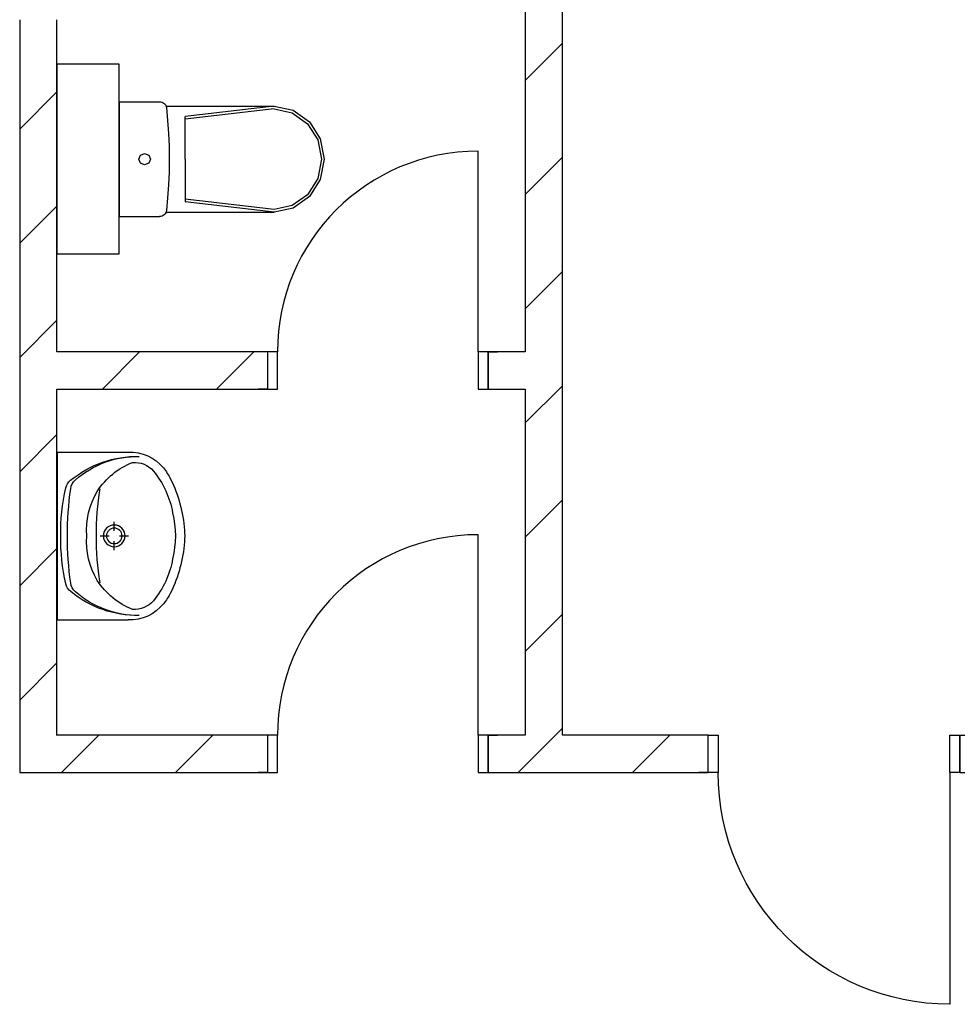
# Model space of a CAD drawing. Units: millimetres. Extents: x -246 to 5148, y -202 to 424.
# Drawn here: x 3974 to 4005, y 299 to 330 of the extents above; entities that cross this region are included whole.
import ezdxf

# ---------------------------------------------------------------- set-up
doc = ezdxf.new("R2010")
doc.units = ezdxf.units.MM
doc.layers.add('Exterior walls', color=7, linetype='Continuous')
doc.layers.add('Furniture & Equipment', color=7, linetype='Continuous')
pattern_1 = [(45, (0, 0), (-183.84776, 183.84776), [])]

# ---------------------------------------------------------------- blocks, each defined once
blk = doc.blocks.new('D1_98')
at = {"color": 0, "linetype": 'Continuous'}
for p, q in [((323, 0), (323, 646)), ((-355, 0), (-385, 0)), ((-355, 0), (-355, -120)), ((355, 0), (385, 0)), ((355, 0), (355, -120)), ((-355, -120), (-385, -120)), ((355, -120), (385, -120))]:
    blk.add_line(p, q, dxfattribs=at)
for points in [[(-355, -120), (-323, -120), (-323, 0), (-355, 0)], [(355, 0), (323, 0), (323, -120), (355, -120)]]:
    blk.add_lwpolyline(points, close=True, dxfattribs=at)
blk.add_arc((323, 0), 646, 90, 180, dxfattribs=at)
blk = doc.blocks.new('WALL_298', base_point=(198275.1, 144333.8))
at = {"layer": 'Exterior walls'}
h = blk.add_hatch(dxfattribs=at)
h.set_pattern_fill('COMMON_BRICK', color=1, style=0, pattern_type=2)
h.set_pattern_definition(pattern_1)
h.paths.add_polyline_path([(198395.1, 144233.8), (198275.1, 144233.8), (198275.1, 143983.8), (198395.1, 143983.8)], flags=0)
h = blk.add_hatch(dxfattribs=at)
h.set_pattern_fill('COMMON_BRICK', color=1, style=0, pattern_type=2)
h.set_pattern_definition(pattern_1)
h.paths.add_polyline_path([(198395.1, 143273.8), (198275.1, 143273.8), (198275.1, 140618.8), (198395.1, 140618.8)], flags=0)
at = {"layer": 'Exterior walls', "color": 7, "linetype": 'Continuous'}
for p, q in [((198275.1, 144233.8), (198275.1, 143983.8)), ((198395.1, 144233.8), (198275.1, 144233.8)), ((198395.1, 143983.8), (198395.1, 144233.8)), ((198275.1, 143273.8), (198275.1, 143068.1)), ((198395.1, 140618.8), (198395.1, 143273.8)), ((198275.1, 142948.1), (198275.1, 141853.8)), ((198275.1, 141733.8), (198275.1, 140618.8))]:
    blk.add_line(p, q, dxfattribs=at)
at = {"layer": 'Exterior walls', "color": 7, "xscale": -1, "rotation": 270}
blk.add_blockref('D1_98', (198395.1, 143628.8), dxfattribs=at)
blk = doc.blocks.new('D1_99')
at = {"color": 0, "linetype": 'Continuous'}
for p, q in [((323, 0), (323, 646)), ((-355, 0), (-385, 0)), ((-355, 0), (-355, -120)), ((355, 0), (385, 0)), ((355, 0), (355, -120)), ((-355, -120), (-385, -120)), ((355, -120), (385, -120))]:
    blk.add_line(p, q, dxfattribs=at)
for points in [[(-355, -120), (-323, -120), (-323, 0), (-355, 0)], [(355, 0), (323, 0), (323, -120), (355, -120)]]:
    blk.add_lwpolyline(points, close=True, dxfattribs=at)
blk.add_arc((323, 0), 646, 90, 180, dxfattribs=at)
blk = doc.blocks.new('D1_100')
at = {"color": 0, "linetype": 'Continuous'}
for p, q in [((373, 0), (373, 746)), ((-405, 0), (-435, 0)), ((-405, 0), (-405, -120)), ((405, 0), (435, 0)), ((405, 0), (405, -120)), ((-405, -120), (-435, -120)), ((405, -120), (435, -120))]:
    blk.add_line(p, q, dxfattribs=at)
for points in [[(-405, -120), (-373, -120), (-373, 0), (-405, 0)], [(405, 0), (373, 0), (373, -120), (405, -120)]]:
    blk.add_lwpolyline(points, close=True, dxfattribs=at)
blk.add_arc((373, 0), 746, 90, 180, dxfattribs=at)
blk = doc.blocks.new('WALL_299', base_point=(196767.4, 140618.8))
at = {"layer": 'Exterior walls'}
h = blk.add_hatch(dxfattribs=at)
h.set_pattern_fill('COMMON_BRICK', color=1, style=0, pattern_type=2)
h.set_pattern_definition(pattern_1)
h.paths.add_polyline_path([(197445.1, 140498.8), (197445.1, 140618.8), (196767.4, 140618.8), (196647.4, 140498.8)], flags=0)
h = blk.add_hatch(dxfattribs=at)
h.set_pattern_fill('COMMON_BRICK', color=1, style=0, pattern_type=2)
h.set_pattern_definition(pattern_1)
h.paths.add_polyline_path([(198864, 140498.8), (198864, 140618.8), (198155.1, 140618.8), (198155.1, 140498.8)], flags=0)
at = {"layer": 'Exterior walls', "color": 7, "linetype": 'Continuous'}
for p, q in [((197445.1, 140618.8), (196767.4, 140618.8)), ((198275.1, 140618.8), (198155.1, 140618.8)), ((198864, 140618.8), (198395.1, 140618.8)), ((196647.4, 140498.8), (197445.1, 140498.8)), ((198155.1, 140498.8), (198864, 140498.8))]:
    blk.add_line(p, q, dxfattribs=at)
at = {"layer": 'Exterior walls', "color": 7}
blk.add_blockref('D1_99', (197800.1, 140618.8), dxfattribs=at)
at = {"layer": 'Exterior walls', "color": 7, "xscale": -1, "rotation": 180}
blk.add_blockref('D1_100', (199269, 140498.8), dxfattribs=at)
blk = doc.blocks.new('WALL_300', base_point=(196767.4, 142923.1))
at = {"layer": 'Exterior walls'}
h = blk.add_hatch(dxfattribs=at)
h.set_pattern_fill('COMMON_BRICK', color=1, style=0, pattern_type=2)
h.set_pattern_definition(pattern_1)
h.paths.add_polyline_path([(196647.4, 140498.8), (196767.4, 140618.8), (196767.4, 142923.1), (196647.4, 142923.1)], flags=0)
at = {"layer": 'Exterior walls', "color": 7, "linetype": 'Continuous'}
for p, q in [((196647.4, 142923.1), (196647.4, 140498.8)), ((196767.4, 141853.8), (196767.4, 142923.1)), ((196767.4, 140618.8), (196767.4, 141733.8))]:
    blk.add_line(p, q, dxfattribs=at)
blk = doc.blocks.new('D1_102')
at = {"color": 0, "linetype": 'Continuous'}
for p, q in [((323, 0), (323, 646)), ((-355, 0), (-385, 0)), ((-355, 0), (-355, -120)), ((355, 0), (385, 0)), ((355, 0), (355, -120)), ((-355, -120), (-385, -120)), ((355, -120), (385, -120))]:
    blk.add_line(p, q, dxfattribs=at)
for points in [[(-355, -120), (-323, -120), (-323, 0), (-355, 0)], [(355, 0), (323, 0), (323, -120), (355, -120)]]:
    blk.add_lwpolyline(points, close=True, dxfattribs=at)
blk.add_arc((323, 0), 646, 90, 180, dxfattribs=at)
blk = doc.blocks.new('WALL_301', base_point=(198275.1, 141733.8))
at = {"layer": 'Exterior walls'}
h = blk.add_hatch(dxfattribs=at)
h.set_pattern_fill('COMMON_BRICK', color=1, style=0, pattern_type=2)
h.set_pattern_definition(pattern_1)
h.paths.add_polyline_path([(196767.4, 141853.8), (196767.4, 141733.8), (197445.1, 141733.8), (197445.1, 141853.8)], flags=0)
h = blk.add_hatch(dxfattribs=at)
h.set_pattern_fill('COMMON_BRICK', color=1, style=0, pattern_type=2)
h.set_pattern_definition(pattern_1)
h.paths.add_polyline_path([(198155.1, 141853.8), (198155.1, 141733.8), (198275.1, 141733.8), (198275.1, 141853.8)], flags=0)
at = {"layer": 'Exterior walls', "color": 7, "linetype": 'Continuous'}
for p, q in [((197445.1, 141853.8), (196767.4, 141853.8)), ((198275.1, 141853.8), (198155.1, 141853.8)), ((196767.4, 141733.8), (197445.1, 141733.8)), ((198155.1, 141733.8), (198275.1, 141733.8))]:
    blk.add_line(p, q, dxfattribs=at)
at = {"layer": 'Exterior walls', "color": 7}
blk.add_blockref('D1_102', (197800.1, 141853.8), dxfattribs=at)
blk = doc.blocks.new('WC 3 Symb_111')
at = {"layer": 'Furniture & Equipment', "color": 0, "linetype": 'Continuous'}
for p, q in [((0, 0), (0, 370)), ((0, 370), (130.5, 370)), ((151.3, 355.3), (499.2, 355.3)), ((498.7, 355.3), (212.5, 322.2)), ((498.7, 346.6), (212.5, 313.5)), ((212.5, 185), (212.5, 322.2)), ((212.5, 185), (212.5, 47.8)), ((498.7, 23.4), (212.5, 56.5)), ((498.7, 14.7), (212.5, 47.8)), ((151.5, 14.7), (499.2, 14.7)), ((0, 0), (130.5, 0))]:
    blk.add_line(p, q, dxfattribs=at)
for points in [[(152.3, 350.7), (151.6, 354.5), (150.1, 358.2), (147.9, 361.5), (145.2, 364.4), (142, 366.8), (138.4, 368.6), (134.5, 369.6), (130.5, 370)], [(152.3, 19.1), (156.2, 60.5), (159, 101.9), (160.7, 143.4), (161.2, 184.9), (160.7, 226.4), (159, 267.9), (156.2, 309.3), (152.3, 350.7)], [(499.2, 14.7), (560.7, 27.6), (612.9, 64.6), (647.8, 119.8), (660, 185), (647.8, 250.2), (612.9, 305.4), (560.7, 342.4), (499.2, 355.3)], [(498.7, 23.4), (557, 35.7), (606.5, 70.7), (639.5, 123.1), (651.1, 185), (639.5, 246.9), (606.5, 299.3), (557, 334.3), (498.7, 346.6)], [(130.5, 0), (134.5, 0.4), (138.3, 1.4), (141.9, 3.1), (145.1, 5.5), (147.9, 8.4), (150, 11.7), (151.5, 15.3), (152.3, 19.1)]]:
    blk.add_lwpolyline(points, dxfattribs=at)
blk.add_lwpolyline([(82.3, 203), (69.3, 197.7), (64, 185), (69.3, 172.3), (82.3, 167), (95.3, 172.3), (100.7, 185), (95.3, 197.7)], close=True, dxfattribs=at)
blk = doc.blocks.new('Basin Symb_127')
at = {"layer": 'Furniture & Equipment', "color": 0, "linetype": 'Continuous'}
for p, q in [((0, 410), (540, 410)), ((0, 410), (0, 181.6)), ((355.1, 410), (184.9, 410)), ((540, 410), (540, 181.6)), ((269.9, 272.2), (269.9, 243.4)), ((253.2, 226.7), (224.4, 226.7)), ((315.4, 226.7), (286.6, 226.7)), ((269.9, 210), (269.9, 181.2))]:
    blk.add_line(p, q, dxfattribs=at)
for radius in [35, 25]:
    blk.add_circle((269.9, 226.7), radius, dxfattribs=at)
for centre, radius, start, end in [((125.6, 338.7), 45, 102.694, 140.6648), ((264.2, -276.8), 675.9, 89.4897, 102.694), ((275.1, -276.8), 675.9, 77.2285, 90.4328), ((414.6, 338.5), 45, 39.2578, 77.2285), ((353.5, 151.9), 339.6, 140.6648, 180.9072), ((319, 150.2), 305.1, 138.5245, 180.6767), ((124.1, 322.4), 45, 97.8304, 138.5245), ((275.2, -776.1), 1153.8, 90.245, 97.8304), ((263.5, -776.1), 1153.8, 82.0921, 89.6775), ((416.1, 322.2), 45, 41.398, 82.0921), ((186.5, 152), 339.6, 359.0153, 39.2578), ((220.9, 150.2), 305.1, 359.2458, 41.398), ((250.7, 75.1), 240.6, 85.394, 121.0561), ((289.3, 75.1), 240.6, 58.9439, 94.606), ((257.1, 79), 240.7, 122.8442, 158.4481), ((269.9, -700.7), 984.9, 81.1796, 98.8266), ((282.9, 79), 240.7, 21.5519, 57.1558), ((137.2, 175.7), 137.4, 177.5448, 231.2546), ((114, 161.9), 80.9, 176.0694, 229.1984), ((426, 161.9), 80.9, 310.8016, 3.9306), ((402.8, 175.7), 137.4, 308.7454, 2.4552), ((246.6, 327.4), 293, 230.7149, 260.0022), ((293.4, 327.4), 293, 279.9978, 309.2851), ((184.3, 234.6), 212.8, 231.3152, 242.8429), ((355.7, 234.6), 212.8, 297.1571, 308.6848), ((283.7, 443.7), 444.2, 243.7403, 265.7948), ((270, 346.7), 316.7, 256.4334, 283.5666), ((256.3, 443.7), 444.2, 274.2052, 296.2597), ((270, 270), 270, 265.9876, 274.0124)]:
    blk.add_arc(centre, radius, start, end, dxfattribs=at)

msp = doc.modelspace()

# ---------------------------------------------------------------- linework, layer by layer
at = {"layer": 'Exterior walls', "color": 7, "linetype": 'Continuous'}
for p, q in [((3977.565, 328.912), (3975.565, 328.912)), ((3975.565, 328.912), (3975.565, 322.805)), ((3977.565, 322.805), (3977.565, 328.912)), ((3975.565, 322.805), (3977.565, 322.805))]:
    msp.add_line(p, q, dxfattribs=at)

# ---------------------------------------------------------------- block references
at = {"layer": 'Exterior walls', "color": 7, "xscale": 0.01000000000931323, "yscale": 0.00999999999476131, "zscale": 0.01}
for name, p in [('WALL_298', (3990.642, 344.457)), ('WALL_300', (3975.565, 330.349)), ('WALL_301', (3990.642, 318.456)), ('WALL_299', (3975.565, 307.307))]:
    msp.add_blockref(name, p, dxfattribs=at)
at = {"layer": 'Furniture & Equipment', "color": 7, "yscale": 0.00999999999476131, "zscale": 0.01}
for name, p, xscale, rotation in [('WC 3 Symb_111', (3977.565, 327.708), -0.01000000000931323, 180), ('Basin Symb_127', (3979.676, 316.428), -0.00999999999476131, 90)]:
    msp.add_blockref(name, p, dxfattribs=dict(at, xscale=xscale, rotation=rotation))

doc.saveas('drawing.dxf')
